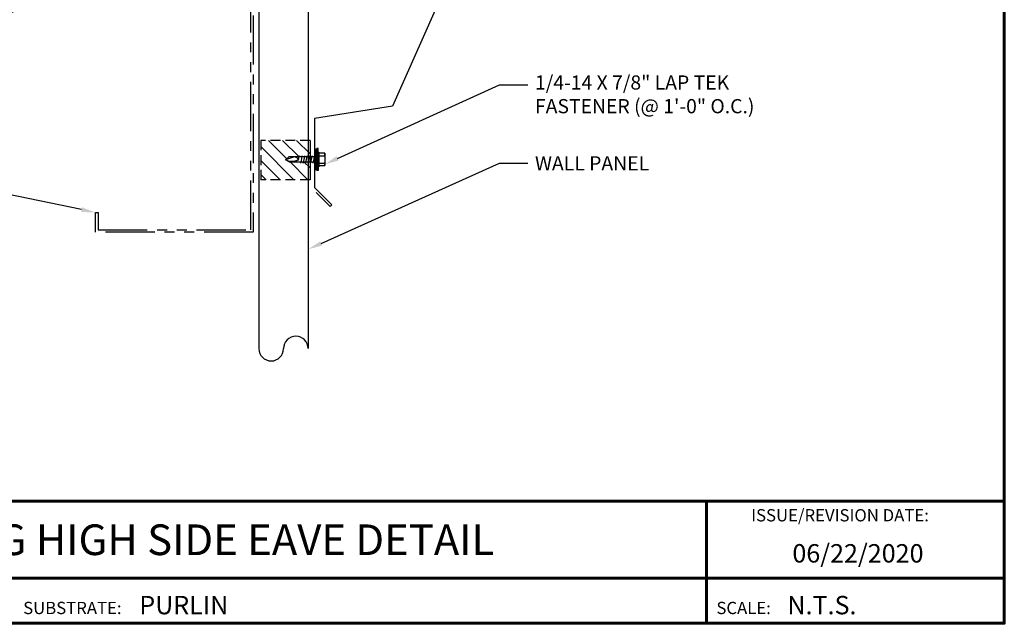
# Model space of a CAD drawing. Units: inches. Extents: x 34.3 to 77.1, y 8.3 to 41.4.
# Drawn here: x 52.1 to 77.1, y 8.3 to 23.6 of the extents above; entities that cross this region are included whole.
import ezdxf
from ezdxf import colors
from ezdxf.entities.mleader import LeaderData, LeaderLine
from ezdxf.enums import TextEntityAlignment as Align
from ezdxf.math import Vec2, Vec3

# ---------------------------------------------------------------- set-up
doc = ezdxf.new("R2010")
doc.units = ezdxf.units.IN
doc.header["$MEASUREMENT"] = 0
doc.linetypes.add('HIDDEN', pattern=[0.375, 0.25, -0.125])
doc.linetypes.add('PHANTOM', pattern=[2.5, 1.25, -0.25, 0.25, -0.25, 0.25, -0.25])
for name, color, linetype in [('ACCESSORIES', 30, 'Continuous'), ('BOARDER', 6, 'Continuous'), ('BOARDER @ 1', 6, 'Continuous'), ('DIM @ 2', 2, 'Continuous'), ('FASTENER', 1, 'Continuous'), ('REDIRON', 4, 'PHANTOM'), ('SHEETING', 5, 'Continuous'), ('TRIM', 3, 'Continuous'), ('TXT @ 1', 2, 'Continuous')]:
    doc.layers.add(name, color=color, linetype=linetype)
doc.styles.add('Annotative', font='arial.ttf')
doc.styles.get("Standard").update_dxf_attribs({"font": 'romans.shx'})

# ---------------------------------------------------------------- blocks, each defined once
blk = doc.blocks.new('Laptek')
at = {"layer": 'FASTENER', "linetype": 'Continuous'}
for p, q in [((0.171875, 0), (0.171875, 0.28125)), ((0.171875, 0.28125), (0.203125, 0.28125)), ((0.203125, 0.28125), (0.203125, 0)), ((0.203125, 0.255485), (0.203125, 0.25814)), ((0.203125, 0.242343), (0.203125, 0.255883)), ((0.203125, -0.255625), (0.203125, 0.255624)), ((0.203125, 0.255624), (0.203125, 0)), ((0.224375, 0.265625), (0.213126, 0.265625)), ((0.234375, -0.255625), (0.234375, 0.255762)), ((0.234375, 0), (0.234375, 0.255624)), ((0.234419, 0.25814), (0.234419, 0.242343)), ((0.234419, 0.255883), (0.234419, 0.238581)), ((0, 0.15625), (0, -0.15625)), ((0, 0.15625), (0.15625, 0.15625)), ((0.15625, 0.09375), (0.009697, 0.082169)), ((0.010001, 0.10375), (0.010001, 0.082169)), ((0.15625, 0.09375), (0.010371, 0.101189)), ((0.171875, 0.1875), (0.15625, 0.1875)), ((0.15625, 0.1875), (0.15625, 0.15625)), ((0.15625, 0.15625), (0.15625, -0.15625)), ((0.171875, -0.1875), (0.171875, 0.1875)), ((0.203125, 0.242343), (0.203125, 0.242343)), ((0.234375, 0.0625), (0.91016, 0.0625)), ((0.263211, 0.09375), (0.260955, 0.0625)), ((0.263211, 0.09375), (0.26981, 0.078125)), ((0.26981, 0.078125), (0.300124, -0.078125)), ((0.325711, 0.09375), (0.323455, 0.0625)), ((0.325711, 0.09375), (0.33231, 0.078125)), ((0.33231, 0.078125), (0.362624, -0.078125)), ((0.388211, 0.09375), (0.385955, 0.0625)), ((0.388211, 0.09375), (0.39481, 0.078125)), ((0.39481, 0.078125), (0.425124, -0.078125)), ((0.450711, 0.09375), (0.448455, 0.0625)), ((0.450711, 0.09375), (0.45731, 0.078125)), ((0.45731, 0.078125), (0.487624, -0.078125)), ((0.513211, 0.09375), (0.510955, 0.0625)), ((0.513211, 0.09375), (0.51981, 0.078125)), ((0.51981, 0.078125), (0.550124, -0.078125)), ((0.575711, 0.09375), (0.573455, 0.0625)), ((0.575711, 0.09375), (0.58231, 0.078125)), ((0.58231, 0.078125), (0.612624, -0.078125)), ((0.641497, 0.09375), (0.639243, 0.0625)), ((0.641497, 0.09375), (0.648096, 0.078125)), ((0.66462, -0.007044), (0.648096, 0.078125)), ((0.695982, 0.02943), (0.759388, 0.0625)), ((0.773939, 0.0625), (0.997876, -0.007242)), ((0.997876, -0.007242), (0.91016, 0.0625)), ((0.15625, -0.15625), (0, -0.15625)), ((0.15625, -0.09375), (0.009697, -0.08217)), ((0.009697, -0.08217), (0.009697, -0.10119)), ((0.15625, -0.09375), (0.010371, -0.10119)), ((0.15625, -0.15625), (0.15625, -0.1875)), ((0.15625, -0.1875), (0.171875, -0.1875)), ((0.171875, 0), (0.171875, -0.28125)), ((0.203125, -0.28125), (0.203125, 0)), ((0.203125, 0), (0.203125, 0)), ((0.203125, 0), (0.203125, 0)), ((0.203125, 0), (0.234375, 0)), ((0.234375, 0), (0.203125, 0)), ((0.203125, 0), (0.203125, -0.255625)), ((0.234375, -0.255625), (0.234375, 0)), ((0.904171, -0.0625), (0.234375, -0.0625)), ((0.299267, -0.09375), (0.284363, -0.0625)), ((0.299267, -0.09375), (0.300124, -0.078125)), ((0.361767, -0.09375), (0.346863, -0.0625)), ((0.361767, -0.09375), (0.362624, -0.078125)), ((0.424267, -0.09375), (0.409363, -0.0625)), ((0.424267, -0.09375), (0.425124, -0.078125)), ((0.486767, -0.09375), (0.471863, -0.0625)), ((0.486767, -0.09375), (0.487624, -0.078125)), ((0.549267, -0.09375), (0.534363, -0.0625)), ((0.549267, -0.09375), (0.550124, -0.078125)), ((0.611767, -0.09375), (0.596863, -0.0625)), ((0.611767, -0.09375), (0.612624, -0.078125)), ((0.66462, -0.007044), (0.660555, -0.022457)), ((0.904171, -0.0625), (0.997876, -0.007242)), ((0.905241, -0.052375), (0.997876, -0.007242)), ((0.171875, -0.28125), (0.203125, -0.28125)), ((0.213126, -0.265625), (0.224375, -0.265625))]:
    blk.add_line(p, q, dxfattribs=at)
for points in [[(0.695982, 0.02943), (0.692942, 0.02519), (0.690412, 0.020899), (0.688408, 0.016507), (0.686947, 0.011963), (0.686045, 0.007215), (0.685719, 0.002214), (0.685985, -0.003092), (0.686859, -0.008753), (0.688358, -0.014821), (0.690499, -0.021346), (0.694325, -0.02312), (0.699073, -0.025047), (0.704512, -0.027109), (0.71041, -0.029289), (0.716539, -0.031571), (0.722668, -0.033938), (0.728567, -0.036372), (0.734005, -0.038857), (0.738752, -0.041376), (0.742579, -0.043912)], [(0.742579, -0.043912), (0.74743, -0.045596), (0.759233, -0.04723), (0.776333, -0.048761), (0.797074, -0.050141), (0.819799, -0.051317), (0.842854, -0.052239), (0.864581, -0.052857), (0.883325, -0.05312), (0.897431, -0.052976), (0.905241, -0.052375)]]:
    blk.add_lwpolyline(points, dxfattribs=at)
for centre, radius, start, end in [((0.213126, 0.255623), 0.010002, 90.004608, 180.787384), ((0.224374, 0.255624), 0.010001, 0.004098, 89.995903), ((0.438328, -0.000002), 0.436437, 167.59549, 192.368317), ((0.448086, 0.190843), 0.446802, 184.655426, 192.585724), ((0.448086, -0.190843), 0.446802, 167.414276, 175.344574), ((0.213126, -0.255625), 0.010001, 180.003922, 269.995911), ((0.224374, -0.255625), 0.010001, 270.004089, 359.996063)]:
    blk.add_arc(centre, radius, start, end, dxfattribs=at)

msp = doc.modelspace()

# ---------------------------------------------------------------- hatches: boundary and pattern name
at = {"layer": 'ACCESSORIES', "linetype": 'HIDDEN'}
h = msp.add_hatch(dxfattribs=at)
h.set_pattern_fill('ANSI31', color=256, scale=2, style=0)
h.set_pattern_definition([(135, (72.0363, -3.65441), (0.1767767, 0.1767767), [])])
h.paths.add_polyline_path([(58.94106, 20.14537), (58.85334, 20.07563), (58.94705, 20.02037), (59.23774, 20.02037), (59.23945, 19.98912), (59.25436, 20.02037), (59.30024, 20.02037), (59.30195, 19.98912), (59.31686, 20.02037), (59.36274, 20.02037), (59.36445, 19.98912), (59.37936, 20.02037), (59.42524, 20.02037), (59.42695, 19.98912), (59.44186, 20.02037), (59.47454, 20.02037), (59.47454, 19.56661), (58.22454, 19.56661), (58.22454, 20.56661), (59.47454, 20.56661), (59.47454, 20.14537), (59.46527, 20.14537), (59.46301, 20.17662), (59.45641, 20.161), (59.45338, 20.14537), (59.40277, 20.14537), (59.40051, 20.17662), (59.39391, 20.161), (59.39088, 20.14537), (59.34027, 20.14537), (59.33801, 20.17662), (59.33141, 20.161), (59.32838, 20.14537), (59.27777, 20.14537), (59.27551, 20.17662), (59.26891, 20.161), (59.26588, 20.14537), (59.21198, 20.14537), (59.20972, 20.17662), (59.20312, 20.161), (59.20009, 20.14537)])

# ---------------------------------------------------------------- linework, layer by layer
for p, q in [((59.47454, 20.56661), (58.22454, 20.56661)), ((58.22454, 20.56661), (58.22454, 19.56661)), ((59.47454, 19.56661), (58.22454, 19.56661))]:
    msp.add_line(p, q, dxfattribs=at)
at = {"layer": 'ACCESSORIES'}
msp.add_line((59.47454, 20.56661), (59.47454, 19.56661), dxfattribs=at)
at = {"layer": 'BOARDER', "lineweight": 60}
for p, q in [((77.07851, 11.4174), (34.31435, 11.4174)), ((69.52858, 11.4174), (69.52858, 8.3204)), ((41.12043, 9.46095), (77.07851, 9.46095))]:
    msp.add_line(p, q, dxfattribs=at)
msp.add_lwpolyline([(77.07851, 41.36543), (77.07851, 8.3204), (34.31435, 8.3204), (34.31435, 41.36543)], close=True, dxfattribs=at)
at = {"layer": 'REDIRON'}
msp.add_lwpolyline([(58.03754, 26.23678), (58.03754, 18.23678), (54.03754, 18.23678), (54.03754, 18.73678), (54.10004, 18.73678), (54.10004, 18.29928), (57.97504, 18.29928), (57.97504, 26.1636), (54.15829, 25.55908), (54.22673, 25.12697), (54.165, 25.11719), (54.08678, 25.61104)], close=True, dxfattribs=at)
at = {"layer": 'SHEETING'}
for p, q in [((58.17827, 25.30871), (58.17827, 15.28655)), ((59.42827, 25.30871), (59.42827, 15.28655))]:
    msp.add_line(p, q, dxfattribs=at)
for centre, start, end in [((59.11577, 15.28655), 0, 180), ((58.49077, 15.28655), 180, 0)]:
    msp.add_arc(centre, 0.3125, start, end, dxfattribs=at)
at = {"layer": 'TRIM'}
msp.add_lwpolyline([(56.01651, 29.17426), (55.52266, 29.09604), (55.51289, 29.15777), (61.56248, 30.11594), (63.49448, 25.7766), (61.56248, 21.43725), (59.5871, 21.12439), (59.5871, 19.37439), (60.02904, 18.93244), (59.98485, 18.88825), (59.63129, 19.2418)], dxfattribs=at)

# ---------------------------------------------------------------- block references
at = {"layer": 'ACCESSORIES', "linetype": 'HIDDEN', "xscale": -1}
msp.add_blockref('Laptek', (59.85122, 20.08287), dxfattribs=at)

# ---------------------------------------------------------------- texts
at = {"layer": 'BOARDER @ 1'}
for s, p in [('ISSUE/REVISION DATE:', (70.66016, 10.90464)), ('SUBSTRATE:', (52.20262, 8.55395)), ('SCALE:', (69.77892, 8.55395))]:
    msp.add_text(s, height=0.311012, dxfattribs=at).set_placement(p)
at = {"layer": 'TXT @ 1', "style": 'Annotative'}
msp.add_text('FLOATING HIGH SIDE EAVE DETAIL', height=0.7775301, dxfattribs=at).set_placement((55.69643, 10.43917), align=Align.MIDDLE_CENTER)
for s, p in [('06/22/2020', (71.70546, 9.86161)), ('PURLIN', (55.1464, 8.54839)), ('N.T.S.', (71.57904, 8.54839))]:
    msp.add_text(s, height=0.466518, dxfattribs=at).set_placement(p)

# ---------------------------------------------------------------- leaders
at = {"layer": 'DIM @ 2'}
ml = msp.add_multileader_mtext('Standard', dxfattribs=at)
ml.set_content('\\A1;3/16" X 7/8" DOUBLE\\PBEAD TAPE SEALANT\\P(BOTTOM & SIDES OF CLOSURE)', color=1)
ml.set_leader_properties(color=2)
ml.build(insert=Vec2(0, 0))
ml.multileader.update_dxf_attribs({"dogleg_length": 0.36, "arrow_head_size": 0.36, "scale": 2})
ctx = ml.context
ctx.base_point, ctx.scale, ctx.char_height, ctx.arrow_head_size, ctx.landing_gap_size, ctx.plane_origin = Vec3(65.04146, 28.77412), 2, 0.36, 0.36, 0.18, Vec3(60.14473, 27.30076)
notes = []
notes.append((ctx, [(0, (1, 1, 0), (64.32146, 28.77412), (1, 0), 0.72, [(0, [(60.14473, 27.30076)], 0, [])])]))
ctx.mtext.insert, ctx.mtext.flow_direction = Vec3(65.22146, 29.01412), 5
ml = msp.add_multileader_mtext('Standard', dxfattribs=at)
ml.set_content('\\A1;1/4-14 X 1 1/4" HWH TEK2\\PFASTENERS (2 PER CLIP)', color=1)
ml.set_leader_properties(color=2)
ml.build(insert=Vec2(0, 0))
ml.multileader.update_dxf_attribs({"dogleg_length": 0.36, "arrow_head_size": 0.36, "scale": 2})
ctx = ml.context
ctx.base_point, ctx.scale, ctx.char_height, ctx.arrow_head_size, ctx.landing_gap_size, ctx.plane_origin = Vec3(37.70381, 21.97996), 2, 0.36, 0.36, 0.18, Vec3(55.43198, 25.60943)
ctx.text_align_type = 2
notes.append((ctx, [(0, (1, 1, 0), (47.08095, 21.97996), (-1, 0), 0.72, [(1, [(55.43198, 25.60943), (56.04349, 25.37643)], 0, [])])]))
ctx.mtext.insert, ctx.mtext.alignment, ctx.mtext.flow_direction = Vec3(46.18095, 22.21996), 3, 5
ml = msp.add_multileader_mtext('Standard', dxfattribs=at)
ml.set_content('\\A1;1/4-14 X 7/8" LAP TEK\\PFASTENER (@ 1\'-0" O.C.)', color=1)
ml.set_leader_properties(color=2)
ml.build(insert=Vec2(0, 0))
ml.multileader.update_dxf_attribs({"dogleg_length": 0.36, "arrow_head_size": 0.36, "scale": 2})
ctx = ml.context
ctx.base_point, ctx.scale, ctx.char_height, ctx.arrow_head_size, ctx.landing_gap_size, ctx.plane_origin = Vec3(64.99858, 21.9739), 2, 0.36, 0.36, 0.18, Vec3(59.84489, 19.959)
notes.append((ctx, [(0, (1, 1, 0), (64.27858, 21.9739), (1, 0), 0.72, [(0, [(59.84489, 19.959)], 0, [])])]))
ctx.mtext.insert, ctx.mtext.flow_direction = Vec3(65.17858, 22.2139), 5
ml = msp.add_multileader_mtext('Standard', dxfattribs=at)
ml.set_content('\\A1;STRUCTURAL EAVE\\PMEMBER', color=1)
ml.set_leader_properties(color=2)
ml.build(insert=Vec2(0, 0))
ml.multileader.update_dxf_attribs({"dogleg_length": 0.36, "arrow_head_size": 0.36, "scale": 2})
ctx = ml.context
ctx.base_point, ctx.scale, ctx.char_height, ctx.arrow_head_size, ctx.landing_gap_size, ctx.plane_origin = Vec3(41.18681, 20.17943), 2, 0.36, 0.36, 0.18, Vec3(48.45343, 19.20411)
ctx.text_align_type = 2
notes.append((ctx, [(0, (1, 1, 0), (47.13538, 20.17943), (-1, 0), 0.72, [(0, [(54.03754, 18.73678)], 0, [])])]))
ctx.mtext.insert, ctx.mtext.alignment, ctx.mtext.flow_direction = Vec3(46.23538, 20.35943), 3, 5
ml = msp.add_multileader_mtext('Standard', dxfattribs=at)
ml.set_content('\\A1;WALL PANEL', color=1)
ml.set_leader_properties(color=2)
ml.build(insert=Vec2(0, 0))
ml.multileader.update_dxf_attribs({"dogleg_length": 0.36, "arrow_head_size": 0.36, "scale": 2})
ctx = ml.context
ctx.base_point, ctx.scale, ctx.char_height, ctx.arrow_head_size, ctx.landing_gap_size, ctx.plane_origin = Vec3(64.99858, 19.9851), 2, 0.36, 0.36, 0.18, Vec3(59.42827, 17.80499)
notes.append((ctx, [(0, (1, 1, 0), (64.27858, 19.9851), (1, 0), 0.72, [(0, [(59.42827, 17.80499)], 0, [])])]))
ctx.mtext.insert, ctx.mtext.flow_direction = Vec3(65.17858, 20.1651), 5
for ctx, leaders in notes:
    for number, flags, end, landing, length, lines in leaders:
        leader = LeaderData()
        leader.index, (leader.has_last_leader_line, leader.has_dogleg_vector, leader.attachment_direction) = number, flags
        leader.last_leader_point, leader.dogleg_vector, leader.dogleg_length = Vec3(end), Vec3(landing), length
        for number, points, colour, breaks in lines:
            line = LeaderLine()
            line.index, line.vertices, line.color, line.breaks = number, Vec3.list(points), colors.encode_raw_color(colour), breaks
            leader.lines.append(line)
        ctx.leaders.append(leader)

doc.saveas('drawing.dxf')
